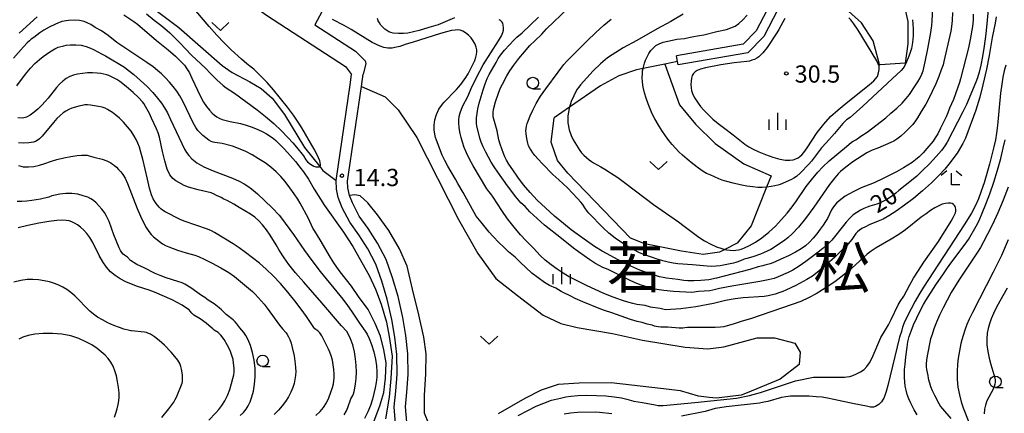
# Model space of a CAD drawing. Extents: x -28000 to -26000, y 103500 to 105000.
# Drawn here: x -27146 to -26932, y 103751 to 103837 of the extents above; entities that cross this region are included whole.
import ezdxf
from ezdxf.enums import TextEntityAlignment as Align

# ---------------------------------------------------------------- set-up
doc = ezdxf.new("R2010")
doc.units = 0
for name, color, linetype in [('2101000', 7, 'Continuous'), ('2101001', 8, 'Continuous'), ('2103000', 6, 'Continuous'), ('6110000', 1, 'Continuous'), ('6301000', 3, 'Continuous'), ('6313000', 3, 'Continuous'), ('6331000', 2, 'Continuous'), ('6333000', 2, 'Continuous'), ('6334000', 2, 'Continuous'), ('7101000', 4, 'Continuous'), ('7102000', 2, 'Continuous'), ('7312000', 4, 'Continuous'), ('8111000', 7, 'Continuous')]:
    doc.layers.add(name, color=color, linetype=linetype)
doc.styles.add('Dm_Anotation', font='txt.shx', dxfattribs={"bigfont": 'PSCDM.shx'})
doc.styles.add('ＭＳ ゴシック', font='txt')

# ---------------------------------------------------------------- blocks, each defined once
blk = doc.blocks.new('631300')
at = {"layer": '6313000'}
blk.add_lwpolyline([(0.75, 0.35), (0, -0.35), (-0.75, 0.35)], dxfattribs=at)
blk = doc.blocks.new('633100')
at = {"layer": '6331000'}
blk.add_lwpolyline([(0, -0.5), (0.67, -0.5)], dxfattribs=at)
blk.add_circle((0, 0), 0.5, dxfattribs=at)
blk = doc.blocks.new('633300')
at = {"layer": '6333000'}
for points in [[(-0.4, 0.6), (-0.9, 0.2)], [(0.72, -0.6), (0, -0.6), (0, 0.4)], [(0.4, 0.6), (0.9, 0.2)]]:
    blk.add_lwpolyline(points, dxfattribs=at)
blk = doc.blocks.new('633400')
at = {"layer": '6334000'}
for points in [[(-0.75, -0.75), (-0.75, 0.15)], [(0, -0.75), (0, 0.75)], [(0.75, -0.75), (0.75, 0.15)]]:
    blk.add_lwpolyline(points, dxfattribs=at)
blk = doc.blocks.new('731200')
at = {"layer": '7312000'}
blk.add_circle((0, 0), 0.15, dxfattribs=at)

msp = doc.modelspace()

# ---------------------------------------------------------------- linework, layer by layer
at = {"layer": '2101000', "flags": 128}
for points in [[(-26991.72, 103872.85), (-26991.53, 103872.2), (-26989.14, 103864.87), (-26986.97, 103859.76), (-26984.4, 103855.17), (-26981.77, 103850.34), (-26980.45, 103847.49), (-26980.41, 103846.91), (-26981.07, 103843.84), (-26985.9, 103834.49), (-26988.71, 103831.6), (-27003.28, 103829.06)], [(-26989.63, 103872.85), (-26987.26, 103865.57), (-26985.39, 103861.14), (-26985.22, 103860.73), (-26982.65, 103856.13), (-26980.73, 103852.61), (-26979.98, 103851.24), (-26978.49, 103848), (-26978.4, 103846.77), (-26979.17, 103843.16), (-26984.26, 103833.31), (-26987.73, 103829.75), (-27002.93, 103827.09)], [(-27115.54, 103868.54), (-27116.45, 103866.07), (-27114.85, 103864.01), (-27108.14, 103854.46), (-27104.68, 103849.5), (-27102.56, 103846.63), (-27100.36, 103844.35), (-27097.2, 103841.26), (-27092.64, 103837.91), (-27075.38, 103826.75)], [(-27078.59, 103842.35), (-27082.06, 103835.84), (-27073.21, 103830.11), (-27071.15, 103827.98), (-27070.95, 103827.3), (-27071.54, 103825.04)], [(-27075.38, 103826.75), (-27074.08, 103824.97)], [(-27077.01, 103798.18), (-27077.4, 103800.05), (-27077.45, 103801.91), (-27074.4, 103822.78), (-27074.08, 103824.97)], [(-27074.56, 103798.68), (-27074.9, 103800.34), (-27074.94, 103801.76), (-27071.92, 103822.42), (-27071.54, 103825.04)], [(-27062.07, 103749.28), (-27062.36, 103752.63), (-27062.03, 103755.82), (-27061.73, 103759.69), (-27061.79, 103764.18), (-27062.25, 103768.14), (-27062.9, 103772.1), (-27063.96, 103776.67), (-27065.15, 103780.74), (-27066.55, 103784.71), (-27068.43, 103788.28), (-27070.48, 103791.48), (-27072.4, 103794.16), (-27073.91, 103797.03), (-27074.56, 103798.68)], [(-27064.49, 103748.91), (-27064.81, 103752.65), (-27064.46, 103756.04), (-27064.17, 103759.77), (-27064.22, 103764.02), (-27064.67, 103767.8), (-27065.29, 103771.62), (-27066.32, 103776.05), (-27067.47, 103779.99), (-27068.79, 103783.73), (-27070.54, 103787.05), (-27072.5, 103790.11), (-27074.48, 103792.87), (-27076.13, 103796), (-27077.01, 103798.18)]]:
    msp.add_lwpolyline(points, dxfattribs=at)
at = {"layer": '2101001', "flags": 128}
msp.add_lwpolyline([(-27002.93, 103827.09), (-27003.06, 103827.85), (-27003.28, 103829.06)], dxfattribs=at)
at = {"layer": '2103000', "flags": 128}
msp.add_lwpolyline([(-27003.06, 103827.85), (-27005.85, 103827.28), (-27010.57, 103826.32), (-27011.99, 103826.03), (-27015.86, 103824.68), (-27019.84, 103822.54), (-27026.6, 103817.88), (-27029.95, 103815.57)], dxfattribs=at)
at = {"layer": '6110000', "flags": 128}
msp.add_lwpolyline([(-27123.55, 103878.74), (-27115.54, 103868.54), (-27116.45, 103866.07), (-27114.85, 103864.01), (-27108.14, 103854.46), (-27104.68, 103849.5), (-27102.56, 103846.63), (-27100.36, 103844.35), (-27097.2, 103841.26), (-27092.64, 103837.91), (-27075.38, 103826.75)], dxfattribs=at)
at = {"layer": '6301000', "flags": 128}
for points in [[(-26969.13, 103863.56), (-26959.92, 103851.54), (-26958.4, 103849.56), (-26955.47, 103844.6), (-26953.69, 103840.05), (-26952.86, 103836.51), (-26952.87, 103831.65), (-26953.45, 103827.5), (-26958.9, 103827.1), (-26959.01, 103827.09), (-26959.11, 103827.49), (-26960.38, 103832.33), (-26962.95, 103836.23), (-26974.87, 103847.03), (-26980.73, 103852.61)], [(-27130.24, 103859.97), (-27130.19, 103853.02), (-27129.66, 103850.21), (-27128.38, 103847.02), (-27126.07, 103845.11), (-27122.51, 103843.38), (-27111.7, 103835.26), (-27102.29, 103826.95), (-27100.07, 103825.44), (-27096.22, 103823.43), (-27093.78, 103821.92), (-27091.41, 103819.82), (-27088.71, 103816.32), (-27084.34, 103809.13), (-27081.02, 103804.94), (-27080.36, 103804.1), (-27077.45, 103801.91)], [(-27005.85, 103827.28), (-27002.63, 103818.37), (-26999.15, 103814.18), (-26994.83, 103809.94), (-26988.61, 103805.57), (-26982.64, 103802.95), (-26983.63, 103800.48), (-26987.01, 103792.03), (-26990.07, 103788.3), (-26992.73, 103786.92), (-26993.88, 103786.32), (-26997.45, 103785.83), (-27002.2, 103786.53), (-27010.18, 103788.16), (-27013.32, 103789.37), (-27026.98, 103803.52), (-27029.24, 103806.25), (-27030.56, 103810.27), (-27029.95, 103815.57)], [(-27071.92, 103822.42), (-27066.73, 103820.16), (-27063.93, 103817.32), (-27059.84, 103811.29), (-27050.79, 103793.43), (-27046.53, 103786.02), (-27042.66, 103780.6), (-27037.89, 103776.89), (-27032.33, 103772.62), (-27028.5, 103770.74), (-27024.9, 103769.92), (-27017.23, 103768.57), (-27010.7, 103767.13), (-27001.35, 103765.61), (-26996.43, 103765.26), (-26992.95, 103765.72), (-26985.66, 103767.68), (-26981.9, 103767.64), (-26977.49, 103766.48), (-26976.3, 103764.56), (-26976.51, 103761.83), (-26980.66, 103758.62), (-26987.84, 103755.71), (-26989.19, 103755.16), (-26994.55, 103754.48), (-26996.14, 103754.66), (-26998.46, 103754.93), (-27002.41, 103756.08), (-27006.79, 103756.59), (-27017.48, 103757.85), (-27024.45, 103757.76), (-27029.05, 103757.5), (-27032.8, 103756.26), (-27036.3, 103754.43), (-27042.12, 103751.08)], [(-27057.22, 103748.95), (-27058.19, 103751.22), (-27058.18, 103755.09), (-27057.92, 103759.84), (-27057.82, 103764.15), (-27058.31, 103767.8), (-27059.39, 103772.65), (-27060.81, 103778.26), (-27061.95, 103783.25), (-27063.65, 103787), (-27065.93, 103791.01), (-27068.4, 103794.42), (-27070.57, 103797.09), (-27072.23, 103798.61), (-27073.37, 103798.82), (-27074.56, 103798.68)]]:
    msp.add_lwpolyline(points, dxfattribs=at)
at = {"layer": '7101000', "flags": 128}
for points in [[(-26935.29, 103839.79), (-26935.55, 103836.85), (-26935.87, 103833.85), (-26936.23, 103831.19), (-26936.61, 103828.94), (-26936.98, 103827.06), (-26937.34, 103825.54), (-26937.69, 103824.31), (-26938.02, 103823.32), (-26940.09, 103818.45), (-26940.85, 103816.84), (-26944.28, 103810.29), (-26944.77, 103809.44), (-26945.51, 103808.47), (-26946.69, 103807.13), (-26948.15, 103805.58), (-26949.63, 103804.08), (-26950.93, 103802.86), (-26952.03, 103801.91), (-26954.82, 103799.77), (-26955.48, 103799.16), (-26955.94, 103798.8), (-26956.63, 103798.32), (-26957.46, 103797.81), (-26958.29, 103797.34), (-26959.02, 103796.98), (-26959.64, 103796.74), (-26961.16, 103796.31), (-26961.73, 103796.12), (-26962.43, 103795.83), (-26963.2, 103795.44), (-26963.99, 103794.96), (-26964.75, 103794.41), (-26965.51, 103793.72), (-26966.32, 103792.86), (-26967.2, 103791.79), (-26968.84, 103789.67), (-26969.45, 103788.94), (-26969.99, 103788.37), (-26971.38, 103787.14), (-26972.37, 103786.32), (-26973.61, 103785.37), (-26975.06, 103784.31), (-26976.57, 103783.28), (-26977.93, 103782.42), (-26978.97, 103781.85), (-26981.13, 103780.93), (-26982.01, 103780.61), (-26983.31, 103780.27), (-26985.13, 103779.91), (-26991.24, 103778.88), (-26993.89, 103778.37), (-26995.35, 103778.03), (-26996.01, 103777.92), (-26998.46, 103777.73), (-26999.96, 103777.54), (-27003.91, 103777.73), (-27006.03, 103777.94), (-27008.04, 103778.26), (-27008.99, 103778.48), (-27010.03, 103778.8), (-27011.21, 103779.22), (-27012.42, 103779.71), (-27013.5, 103780.2), (-27015.53, 103781.26), (-27016.89, 103781.86), (-27018.14, 103782.51), (-27019.36, 103783), (-27020.1, 103783.39), (-27021.04, 103783.94), (-27022.16, 103784.64), (-27023.41, 103785.48), (-27024.65, 103786.35), (-27025.75, 103787.17), (-27028.32, 103789.32), (-27032.02, 103792.19), (-27032.85, 103792.89), (-27035.22, 103795.12), (-27036.28, 103796.25), (-27037.17, 103797.09), (-27038.26, 103798.36), (-27040.11, 103800.79), (-27042.22, 103803.72), (-27043.02, 103804.91), (-27043.66, 103805.94), (-27044.82, 103808.08), (-27045.37, 103809.22), (-27045.82, 103810.26), (-27046.11, 103811.11), (-27046.77, 103813.8), (-27046.84, 103814.3), (-27046.86, 103814.89), (-27046.82, 103815.6), (-27046.72, 103816.48), (-27046.53, 103817.55), (-27046.24, 103818.79), (-27045.86, 103820.2), (-27045.42, 103821.65), (-27044.95, 103822.99), (-27044.51, 103824.11), (-27044.07, 103825.03), (-27042.57, 103827.64), (-27042.1, 103828.52), (-27041.59, 103829.23), (-27040.73, 103830.29), (-27039.7, 103831.48), (-27038.75, 103832.5), (-27038.06, 103833.16), (-27036.93, 103834.11), (-27033.38, 103837.46)], [(-26979.67, 103837.21), (-26980.97, 103834.77), (-26981.4, 103834.05), (-26983.52, 103830.87), (-26984.44, 103829.72), (-26984.89, 103829.25), (-26985.33, 103828.85), (-26985.8, 103828.53), (-26986.3, 103828.28), (-26986.83, 103828.09), (-26987.38, 103827.94), (-26987.94, 103827.84), (-26990.73, 103827.53), (-26993.59, 103827.09), (-26996.92, 103826.44), (-26998.03, 103826.16), (-26998.74, 103825.9), (-26999.22, 103825.61), (-26999.57, 103825.25), (-26999.84, 103824.8), (-27000.02, 103824.23), (-27000.11, 103823.54), (-27000.13, 103822.8), (-27000.08, 103822.11), (-26999.99, 103821.54), (-26999.86, 103821.07), (-26999.7, 103820.65), (-26999.29, 103819.82), (-26998.57, 103818.76), (-26998.02, 103818.06), (-26997.3, 103817.24), (-26996.39, 103816.3), (-26995.34, 103815.3), (-26994.2, 103814.33)], [(-26994.2, 103814.33), (-26993.05, 103813.43), (-26990.9, 103811.86), (-26988.36, 103809.83), (-26987.53, 103809.26), (-26986.56, 103808.72), (-26985.35, 103808.16), (-26983.86, 103807.56), (-26982.25, 103807.01), (-26980.75, 103806.59), (-26979.53, 103806.38), (-26978.58, 103806.35), (-26977.84, 103806.45), (-26977.25, 103806.62), (-26976.78, 103806.85), (-26976.37, 103807.13), (-26975.98, 103807.48), (-26975.49, 103808.05), (-26974.8, 103809.04), (-26972.6, 103812.35), (-26971.2, 103814.2), (-26969.68, 103815.85), (-26968.06, 103817.34), (-26966.32, 103818.77), (-26961.29, 103822.73), (-26960.26, 103823.63), (-26959.46, 103824.55), (-26959.22, 103825.33), (-26959.1, 103826.08), (-26959.14, 103826.79), (-26959.58, 103828.01), (-26963.67, 103834.67), (-26964.66, 103836.07), (-26965.3, 103836.89), (-26965.72, 103837.35)], [(-27147.03, 103822.57), (-27145.13, 103825.06), (-27144.08, 103826.36), (-27143.07, 103827.43), (-27142.12, 103828.26), (-27141.26, 103828.93), (-27139.82, 103829.94), (-27138.75, 103830.58), (-27138.01, 103830.92), (-27136.81, 103831.27), (-27136.26, 103831.36), (-27135.34, 103831.45), (-27134.18, 103831.48), (-27132.98, 103831.39), (-27131.89, 103831.12), (-27130.98, 103830.77), (-27130.29, 103830.43), (-27129.53, 103829.98), (-27128.4, 103829.45), (-27127.7, 103829.08), (-27123.57, 103826.58), (-27122.74, 103825.98), (-27121.52, 103824.99), (-27120.07, 103823.73), (-27118.63, 103822.38), (-27117.39, 103821.08), (-27116.36, 103819.88), (-27115.53, 103818.78), (-27114.86, 103817.75), (-27114.23, 103816.64), (-27113.53, 103815.23), (-27110.5, 103808.74), (-27110.07, 103808), (-27109.57, 103807.37), (-27108.87, 103806.64), (-27107.82, 103805.8), (-27106.3, 103804.91), (-27104.27, 103804.02), (-27100.05, 103802.42), (-27098.57, 103801.78), (-27097.52, 103801.21), (-27096.67, 103800.66), (-27095.88, 103800.07), (-27094.55, 103798.98), (-27091.38, 103795.95), (-27089.85, 103794.35), (-27089.33, 103793.72), (-27086.75, 103790.18), (-27084.35, 103786.69), (-27082.75, 103784.48), (-27080.9, 103782.12), (-27076.01, 103776.09), (-27074.98, 103774.72), (-27074.08, 103773.44), (-27072.34, 103770.86), (-27071.11, 103769.08), (-27070.68, 103768.43), (-27070.26, 103767.54), (-27069.75, 103766.22), (-27069.24, 103764.61), (-27068.84, 103762.98), (-27068.62, 103761.54), (-27068.56, 103760.26), (-27068.61, 103759.07), (-27068.74, 103757.91), (-27068.93, 103756.75), (-27069.2, 103755.54), (-27069.54, 103754.27), (-27069.98, 103752.93), (-27070.55, 103751.53), (-27071.27, 103750.06)], [(-26950.82, 103750.87), (-26951.46, 103752), (-26952.2, 103753.42), (-26952.62, 103754.36), (-26952.99, 103755.33), (-26953.25, 103756.25), (-26953.42, 103757.16), (-26953.51, 103758.08), (-26953.56, 103759.05), (-26953.55, 103760.73), (-26953.41, 103761.89), (-26953.3, 103763.49), (-26953.04, 103765.62), (-26952.83, 103766.81), (-26952.54, 103767.95), (-26952.15, 103769.12), (-26951.61, 103770.46), (-26950.9, 103772.01), (-26950.14, 103773.57), (-26949.46, 103774.89), (-26948.95, 103775.79), (-26946.79, 103779.2), (-26945.07, 103781.6), (-26944.37, 103782.7), (-26943.73, 103783.6), (-26940.34, 103788.06), (-26939.65, 103789.07), (-26937.98, 103791.96), (-26937.35, 103793.18), (-26936.63, 103794.79), (-26935.83, 103796.75), (-26934.99, 103799.04), (-26934.12, 103801.58), (-26933.3, 103804.2), (-26932.59, 103806.71), (-26932.05, 103808.93), (-26931.67, 103810.78)], [(-27105.18, 103749.71), (-27103.64, 103751.3), (-27103, 103752.04), (-27102.34, 103752.92), (-27101.7, 103753.95), (-27101.12, 103755.12), (-27100.62, 103756.42), (-27100.22, 103757.71), (-27099.93, 103758.82), (-27099.76, 103759.62), (-27099.69, 103760.18), (-27099.68, 103761.05), (-27099.8, 103762.14), (-27099.92, 103762.9), (-27100.15, 103763.83), (-27100.55, 103764.91), (-27101.16, 103766.12), (-27101.88, 103767.29), (-27102.58, 103768.23), (-27103.16, 103768.79), (-27104.01, 103769.32), (-27104.35, 103769.59), (-27105.17, 103770.36), (-27105.77, 103770.84), (-27107.08, 103771.77), (-27108.42, 103772.58), (-27108.7, 103772.79), (-27108.92, 103773), (-27109.23, 103773.44), (-27109.5, 103773.73), (-27110.06, 103774.15), (-27111, 103774.74), (-27113.2, 103775.95), (-27117.04, 103777.63), (-27118.16, 103778.05), (-27120.72, 103778.85), (-27122.04, 103779.31), (-27123.31, 103779.87), (-27124.5, 103780.51), (-27125.59, 103781.24), (-27126.58, 103782.06), (-27127.48, 103783.01), (-27128.3, 103784.17), (-27129.07, 103785.56), (-27130.45, 103788.39), (-27131.1, 103789.51), (-27131.75, 103790.4), (-27132.42, 103791.12), (-27133.13, 103791.73), (-27133.84, 103792.23), (-27134.49, 103792.63), (-27135.05, 103792.92), (-27135.6, 103793.11), (-27136.25, 103793.23), (-27137.12, 103793.29), (-27138.34, 103793.23), (-27140.05, 103793.01), (-27142.27, 103792.6), (-27144.65, 103792.1), (-27146.71, 103791.61)]]:
    msp.add_lwpolyline(points, dxfattribs=at)
at = {"layer": '7102000', "flags": 128}
for points in [[(-26938.6, 103838.16), (-26938.61, 103836.86), (-26938.79, 103835.44), (-26939.28, 103832.61), (-26939.67, 103830.79), (-26941.39, 103824.04), (-26941.61, 103823.27), (-26942.47, 103820.79), (-26942.93, 103819.57), (-26943.78, 103817.66), (-26944.16, 103816.64), (-26944.51, 103815.8), (-26945.72, 103813.31), (-26946.35, 103812.11), (-26946.88, 103811.21), (-26947.37, 103810.48), (-26948.69, 103808.88), (-26949.54, 103807.94), (-26950.4, 103807.08), (-26951.2, 103806.39), (-26951.93, 103805.86), (-26953.77, 103804.68), (-26955.32, 103803.81), (-26958.27, 103802.32), (-26960.22, 103801.44), (-26963, 103800.3), (-26964.47, 103799.62), (-26965.83, 103798.88), (-26966.52, 103798.47), (-26967.18, 103798.01), (-26967.81, 103797.5), (-26968.38, 103796.97), (-26968.86, 103796.46), (-26969.23, 103795.99), (-26969.51, 103795.55), (-26970.39, 103793.66), (-26970.79, 103792.98), (-26971.31, 103792.19), (-26971.95, 103791.29), (-26972.68, 103790.33), (-26973.48, 103789.37), (-26974.32, 103788.48), (-26975.17, 103787.72), (-26976.14, 103787.03), (-26977.37, 103786.31), (-26978.9, 103785.52), (-26980.51, 103784.75), (-26981.9, 103784.14), (-26982.84, 103783.79), (-26984, 103783.47), (-26984.47, 103783.3), (-26985.49, 103783.09), (-26987.31, 103782.55), (-26992.89, 103781.07), (-26994.55, 103780.65), (-26996.25, 103780.32), (-26997.95, 103780.13), (-26999.5, 103780.06), (-27000.77, 103780.08), (-27001.66, 103780.15), (-27002.97, 103780.38), (-27005.46, 103780.66), (-27006.21, 103780.78), (-27006.97, 103780.96), (-27009.01, 103781.59), (-27011.28, 103782.4), (-27014.54, 103783.83), (-27017.56, 103785.51), (-27019.48, 103786.53), (-27021.12, 103787.52), (-27023.39, 103789.14), (-27024.95, 103790.2), (-27026.22, 103791.15), (-27027.93, 103792.52), (-27029.89, 103794.18), (-27031.85, 103795.95), (-27033.62, 103797.66), (-27035.19, 103799.33), (-27036.59, 103801), (-27037.86, 103802.66), (-27038.95, 103804.21), (-27039.79, 103805.48), (-27040.34, 103806.37), (-27040.7, 103807.08), (-27041, 103807.82), (-27041.69, 103809.83), (-27041.97, 103810.79), (-27042.38, 103812.71), (-27043.09, 103815.29), (-27043.19, 103815.81), (-27043.25, 103816.31), (-27043.24, 103816.8), (-27043.15, 103817.36), (-27042.69, 103819.05), (-27041.97, 103821.19), (-27041.6, 103822.1), (-27041.21, 103822.93), (-27040.25, 103824.71), (-27039.58, 103825.8), (-27038.71, 103827.07), (-27037.61, 103828.5), (-27036.39, 103829.96), (-27035.2, 103831.29), (-27034.16, 103832.34), (-27032.64, 103833.77), (-27031.6, 103834.92), (-27026.86, 103839.42)], [(-27001.83, 103838.15), (-27004.48, 103836.58), (-27007.48, 103834.96), (-27011.95, 103832.38), (-27014.86, 103830.79), (-27017.32, 103829.32), (-27018.32, 103828.6), (-27019.86, 103827.3), (-27021.42, 103825.8), (-27024.18, 103822.75), (-27024.58, 103822.27), (-27024.92, 103821.79), (-27025.26, 103821.19), (-27025.67, 103820.33), (-27026.19, 103819.11), (-27026.6, 103817.88), (-27026.68, 103817.63), (-27026.98, 103816.03), (-27026.96, 103814.45), (-27026.68, 103812.98), (-27026.25, 103811.73), (-27025.79, 103810.76), (-27024.32, 103808.44), (-27023.95, 103807.95), (-27023.44, 103807.41), (-27022.31, 103806.41), (-27021.82, 103806.04), (-27021.37, 103805.75), (-27019.78, 103804.92), (-27018.87, 103804.39), (-27017.62, 103803.6), (-27016.07, 103802.55), (-27014.3, 103801.27), (-27008.25, 103796.69), (-27002.8, 103792.9), (-27001.6, 103792), (-26999.6, 103790.44), (-26998.43, 103789.6), (-26997.14, 103788.77), (-26995.81, 103788.04), (-26994.55, 103787.48), (-26993.4, 103787.08), (-26992.73, 103786.92), (-26992.39, 103786.84), (-26991.56, 103786.71), (-26990.88, 103786.68), (-26990.31, 103786.71), (-26989.79, 103786.79), (-26989.21, 103786.96), (-26988.44, 103787.27), (-26987.37, 103787.78), (-26986.08, 103788.5), (-26984.64, 103789.46), (-26983.17, 103790.64), (-26981.72, 103791.98), (-26980.37, 103793.4), (-26979.16, 103794.8), (-26978.09, 103796.17), (-26977.14, 103797.5), (-26975.02, 103800.63), (-26973.86, 103802.04), (-26972.49, 103803.76), (-26971.39, 103804.93), (-26969.98, 103806.2), (-26966.2, 103809.34), (-26965.14, 103810.26), (-26964.8, 103810.48), (-26964.2, 103810.8), (-26963.09, 103811.58), (-26961.72, 103812.44), (-26957.68, 103815.58), (-26956.53, 103816.56), (-26955.29, 103817.68), (-26954.13, 103818.79), (-26953.22, 103819.78), (-26952.5, 103820.68), (-26951.25, 103822.51), (-26950.67, 103823.44), (-26950.18, 103824.3), (-26949.82, 103825.07), (-26949.55, 103825.82), (-26949.06, 103827.73), (-26948.47, 103830.58), (-26947.86, 103834.15), (-26947.64, 103835.66), (-26947.54, 103836.68), (-26947.41, 103839.48)], [(-27146.55, 103833.99), (-27142.57, 103837.53)], [(-27123.71, 103838.01), (-27121.5, 103836.58), (-27120.71, 103835.94), (-27116.57, 103832.4), (-27114.06, 103830.41), (-27112.46, 103829.01), (-27111.06, 103827.65), (-27110.5, 103827), (-27109.97, 103826.25), (-27109.43, 103825.33), (-27108.87, 103824.23), (-27107.03, 103820.24), (-27106.37, 103819.01), (-27105.7, 103818), (-27105.04, 103817.21), (-27104.45, 103816.61), (-27103.94, 103816.14), (-27103.46, 103815.78), (-27102.92, 103815.48), (-27102.25, 103815.21), (-27101.44, 103814.96), (-27100.51, 103814.75), (-27098.29, 103814.32), (-27097.04, 103814), (-27095.74, 103813.55), (-27094.49, 103813.03), (-27093.42, 103812.52), (-27092.61, 103812.1), (-27092.01, 103811.74), (-27091.09, 103811.08), (-27090.55, 103810.6), (-27088.71, 103808.73), (-27087.48, 103807.39), (-27086.29, 103806.05), (-27085.32, 103804.85), (-27084.55, 103803.82), (-27083.47, 103802.21), (-27082.25, 103800.05), (-27080.01, 103796.45), (-27075.86, 103790.65), (-27073.81, 103787.52), (-27070.24, 103781.25), (-27068.84, 103778.27), (-27067.65, 103775.02), (-27066.46, 103771.04), (-27065.89, 103767.96), (-27065.26, 103763.69), (-27065.49, 103758.81), (-27065.86, 103754.74), (-27066.66, 103750.04)], [(-27118.8, 103838.25), (-27117.1, 103836.83), (-27115.68, 103835.76), (-27114.75, 103834.99), (-27113.69, 103834.05), (-27112.58, 103832.99), (-27111.54, 103831.93), (-27108.95, 103829.22), (-27105.89, 103826.36), (-27104.82, 103825.19), (-27103.46, 103823.87), (-27102.05, 103822.64), (-27101.38, 103822.13), (-27099.62, 103820.95), (-27094.62, 103817.3), (-27092.83, 103815.88), (-27091.03, 103814.3), (-27089.36, 103812.7), (-27087.94, 103811.26), (-27086.87, 103810.09), (-27086.1, 103809.18), (-27084.57, 103807.28), (-27084.03, 103806.44), (-27083.65, 103805.99), (-27083.04, 103805.48), (-27082.67, 103805.25), (-27082.27, 103805.06), (-27081.88, 103804.93), (-27081.54, 103804.86), (-27081.26, 103804.86), (-27081.04, 103804.92), (-27080.9, 103805.04), (-27080.83, 103805.2), (-27080.83, 103805.44), (-27080.89, 103805.78), (-27081.02, 103806.23), (-27081.27, 103806.85), (-27081.67, 103807.68), (-27082.24, 103808.73), (-27084.89, 103813.37), (-27085.7, 103814.61), (-27086.76, 103816.15), (-27088.06, 103817.91), (-27089.54, 103819.79), (-27091.08, 103821.63), (-27092.5, 103823.26), (-27093.68, 103824.53), (-27094.62, 103825.47), (-27095.36, 103826.14), (-27095.93, 103826.61), (-27096.87, 103827.31), (-27098.07, 103828.34), (-27100.29, 103830.39), (-27101.81, 103831.88), (-27103.45, 103833.6), (-27105.11, 103835.47), (-27108.03, 103838.88)], [(-27037.81, 103750.75), (-27033.88, 103752.79), (-27030.48, 103754.07), (-27028.53, 103754.52), (-27027.37, 103754.82), (-27026.33, 103754.97), (-27024.77, 103755.08), (-27022.83, 103755.15), (-27020.72, 103755.13), (-27018.68, 103755.02), (-27016.82, 103754.83), (-27015.26, 103754.59), (-27014.09, 103754.32), (-27012.57, 103753.89), (-27010.7, 103753.6), (-27007.93, 103753.04), (-27007.25, 103752.94), (-27006.76, 103752.91), (-27006.16, 103752.95), (-26999.29, 103753.55), (-26990.2, 103754.48), (-26987.33, 103755.06), (-26984.98, 103755.76), (-26977.33, 103758.32), (-26973.38, 103759.09), (-26966.66, 103759.12), (-26966.12, 103759.14), (-26965.52, 103759.24), (-26964.82, 103759.45), (-26964.01, 103759.78), (-26963.18, 103760.24), (-26962.4, 103760.78), (-26961.77, 103761.41), (-26961.21, 103762.21), (-26960.66, 103763.28), (-26958.72, 103767.75), (-26957.72, 103769.38), (-26957.1, 103770.47), (-26956.47, 103771.66), (-26954.95, 103774.82), (-26954.52, 103775.56), (-26953.76, 103776.76), (-26952.42, 103779.21), (-26951.59, 103780.62), (-26950.54, 103782.3), (-26949.37, 103784.1), (-26946.19, 103788.66), (-26943.39, 103793.09), (-26942.95, 103793.85), (-26942.66, 103794.44), (-26942.49, 103794.89), (-26942.4, 103795.26), (-26942.38, 103795.57), (-26942.45, 103796.06), (-26942.54, 103796.29), (-26942.68, 103796.5), (-26942.9, 103796.7), (-26943.19, 103796.88), (-26943.58, 103796.99), (-26944.08, 103797.01), (-26944.67, 103796.93), (-26945.35, 103796.73), (-26946.11, 103796.4), (-26946.96, 103795.94), (-26947.89, 103795.37), (-26948.89, 103794.68), (-26949.96, 103793.9), (-26953.38, 103791.18), (-26954.82, 103790.17), (-26956.52, 103789.11), (-26959.79, 103787.22), (-26960.88, 103786.53), (-26961.72, 103785.89), (-26965.07, 103782.8), (-26966.78, 103781.37), (-26968.78, 103779.88), (-26970.88, 103778.46), (-26972.85, 103777.25), (-26974.54, 103776.33), (-26976.17, 103775.59), (-26978.07, 103774.88), (-26987.17, 103771.77), (-26988.97, 103771.3), (-26990.7, 103770.69), (-26992.99, 103770.08), (-26993.68, 103769.95), (-26994.82, 103769.9), (-27000.86, 103769.92), (-27001.44, 103769.85), (-27001.91, 103769.75), (-27002.69, 103769.73), (-27005.13, 103769.97), (-27006.71, 103769.98), (-27007.24, 103770.02), (-27007.72, 103770.09), (-27008.05, 103770.19), (-27008.55, 103770.41), (-27009.66, 103770.64), (-27010.77, 103771.01), (-27011.86, 103771.22), (-27013.28, 103771.63), (-27017.4, 103773.11), (-27018.95, 103773.59), (-27020.1, 103774.01), (-27023.7, 103775.49), (-27025.38, 103776.23), (-27026.48, 103776.77), (-27027.79, 103777.49), (-27028.39, 103777.77), (-27029.57, 103778.44), (-27030.93, 103779.05), (-27032.07, 103779.74), (-27033.45, 103780.7), (-27034.78, 103781.73), (-27037.31, 103784.1), (-27038.43, 103785.23), (-27039.89, 103786.41), (-27040.95, 103787.47), (-27041.91, 103788.35), (-27043.29, 103789.76), (-27044.13, 103790.69), (-27045.87, 103792.81), (-27046.9, 103794.17), (-27049.73, 103799.28), (-27050.9, 103801.26), (-27051.4, 103802.23), (-27053.11, 103805.03), (-27053.78, 103806.25), (-27054.33, 103807.44), (-27055.6, 103810.68), (-27055.79, 103811.27), (-27055.96, 103812.02), (-27056.06, 103812.93), (-27056.06, 103813.97), (-27055.92, 103815.12), (-27055.59, 103816.32), (-27055.05, 103817.48), (-27054.3, 103818.54), (-27053.9, 103818.98), (-27053.48, 103819.44), (-27051.81, 103821.16), (-27051.61, 103821.36), (-27051.22, 103821.74), (-27050.7, 103822.33), (-27050.07, 103823.12), (-27049.39, 103824.07), (-27049.33, 103824.16), (-27048.69, 103825.18), (-27048.13, 103826.18), (-27047.63, 103827.17), (-27047.25, 103828.03), (-27047, 103828.76), (-27046.84, 103829.38), (-27046.76, 103829.91), (-27046.78, 103830.41), (-27046.91, 103830.96), (-27047.17, 103831.61), (-27047.55, 103832.31), (-27048.04, 103832.99), (-27048.63, 103833.6), (-27049.26, 103834.1), (-27049.86, 103834.46), (-27050.39, 103834.66), (-27050.92, 103834.73), (-27051.53, 103834.69), (-27052.32, 103834.55), (-27053.36, 103834.31), (-27054.71, 103833.93), (-27060.85, 103832), (-27062.17, 103831.62), (-27063.56, 103831.12), (-27064.68, 103830.85), (-27065.24, 103830.77), (-27065.74, 103830.74), (-27066.19, 103830.77), (-27067.04, 103830.91), (-27067.87, 103831.16), (-27069.6, 103831.95), (-27072.65, 103833.87), (-27074.16, 103834.79), (-27075.7, 103835.65), (-27078.26, 103837)], [(-27051.62, 103837.37), (-27055.19, 103835.82), (-27057.23, 103835.25), (-27059.33, 103834.55), (-27060.58, 103834.33), (-27061.85, 103834.02), (-27062.74, 103833.9), (-27063.82, 103833.9), (-27065.01, 103834.02), (-27065.52, 103834.13), (-27065.98, 103834.29), (-27066.42, 103834.55), (-27066.86, 103834.89), (-27067.29, 103835.31), (-27067.67, 103835.76), (-27067.99, 103836.22), (-27068.25, 103836.71), (-27068.45, 103837.23)], [(-26933.6, 103837.58), (-26933.83, 103836.19), (-26934.46, 103833.06), (-26935.13, 103829.17), (-26935.69, 103826.13), (-26936.48, 103822.74), (-26937.18, 103820.03), (-26938.03, 103817.26), (-26940.31, 103811.17), (-26940.88, 103809.94), (-26942.08, 103807.84), (-26943.9, 103805.51), (-26944.82, 103804.38), (-26946.08, 103803), (-26947.73, 103801.4), (-26949.64, 103799.69), (-26951.64, 103798.01), (-26953.6, 103796.51), (-26955.4, 103795.23), (-26956.97, 103794.23), (-26958.27, 103793.53), (-26959.36, 103793.04), (-26961.26, 103792.26), (-26962.11, 103791.85), (-26962.85, 103791.45), (-26963.42, 103791.08), (-26963.85, 103790.71), (-26964.19, 103790.34), (-26965.05, 103789.09), (-26965.48, 103788.54), (-26966.15, 103787.79), (-26967.22, 103786.71), (-26968.77, 103785.24), (-26970.55, 103783.63), (-26972.26, 103782.18), (-26973.67, 103781.11), (-26974.86, 103780.35), (-26977.26, 103779.06), (-26979.44, 103778.01), (-26980.08, 103777.76), (-26980.77, 103777.55), (-26981.77, 103777.13), (-26983.3, 103776.8), (-26984.19, 103776.69), (-26988.77, 103776.34), (-26990.5, 103776.15), (-26992.61, 103775.77), (-26995.2, 103775.11), (-26999.08, 103774.44), (-27002.36, 103774), (-27005.68, 103773.74), (-27006.8, 103774.02), (-27008.97, 103774.36), (-27010.1, 103774.66), (-27011.92, 103774.93), (-27012.82, 103775.13), (-27013.86, 103775.4), (-27015.02, 103775.76), (-27016.29, 103776.19), (-27017.69, 103776.72), (-27019.26, 103777.37), (-27022.73, 103778.96), (-27025.64, 103780.4), (-27026.79, 103781.03), (-27027.95, 103781.73), (-27029.25, 103782.59), (-27030.61, 103783.56), (-27031.88, 103784.59), (-27032.96, 103785.6), (-27034.46, 103787.21), (-27036.14, 103788.87), (-27037.27, 103790.11), (-27038.65, 103791.74), (-27040.08, 103793.56), (-27041.36, 103795.39), (-27043.21, 103798.26), (-27043.71, 103798.98), (-27044.17, 103799.51), (-27044.6, 103800.12), (-27047.57, 103805.14), (-27048.35, 103806.59), (-27049, 103807.91), (-27049.52, 103809.13), (-27049.92, 103810.27), (-27050.22, 103811.3), (-27050.43, 103812.17), (-27050.66, 103813.41), (-27050.72, 103814.52), (-27050.7, 103815.16), (-27050.6, 103815.87), (-27050.41, 103816.63), (-27050.15, 103817.42), (-27049.84, 103818.18), (-27048.76, 103820.22), (-27047.81, 103822.43), (-27046.15, 103825.76), (-27045.38, 103827.08), (-27042.03, 103832.3), (-27041.39, 103833.41), (-27041.09, 103834.12), (-27040.99, 103834.66), (-27040.96, 103835.2), (-27041.01, 103835.72), (-27041.13, 103836.16), (-27041.33, 103836.49), (-27041.6, 103836.73), (-27041.95, 103836.94)], [(-26943.15, 103838.51), (-26943.23, 103836.75), (-26943.33, 103835.47), (-26943.48, 103834.45), (-26944.98, 103827.8), (-26945.19, 103827.09), (-26945.56, 103826), (-26946.09, 103824.58), (-26946.76, 103822.96), (-26947.52, 103821.29), (-26948.29, 103819.74), (-26948.94, 103818.51), (-26949.41, 103817.73), (-26949.96, 103816.94), (-26950.74, 103815.56), (-26951.2, 103814.9), (-26951.79, 103814.13), (-26952.55, 103813.29), (-26953.44, 103812.41), (-26954.39, 103811.58), (-26955.25, 103810.91), (-26955.94, 103810.47), (-26956.55, 103810.18), (-26959.41, 103808.96), (-26960.66, 103808.49), (-26961.21, 103808.25), (-26961.77, 103807.94), (-26964.81, 103805.96), (-26966.36, 103804.85), (-26967.52, 103803.89), (-26968.07, 103803.36), (-26968.8, 103802.51), (-26969.9, 103801.03), (-26973.36, 103796.13), (-26975.17, 103793.64), (-26976.71, 103791.74), (-26977.97, 103790.39), (-26979.04, 103789.42), (-26979.99, 103788.7), (-26982.72, 103786.88), (-26983.52, 103786.55), (-26984.31, 103786.14), (-26984.95, 103785.86), (-26986.66, 103785.26), (-26987.96, 103784.91), (-26988.51, 103784.79), (-26989.34, 103784.4), (-26990.33, 103784.03), (-26990.86, 103783.89), (-26993.79, 103783.31), (-26994.62, 103783.23), (-26995.58, 103783.2), (-26996.61, 103783.23), (-26999.75, 103783.57), (-27002.97, 103783.79), (-27004.03, 103783.94), (-27005.1, 103784.15), (-27006.24, 103784.43), (-27007.46, 103784.78), (-27008.75, 103785.2), (-27010.05, 103785.67), (-27011.32, 103786.19), (-27012.6, 103786.8), (-27013.91, 103787.52), (-27015.28, 103788.38), (-27016.66, 103789.37), (-27018, 103790.45), (-27019.24, 103791.58), (-27022.41, 103794.81), (-27022.77, 103795.22), (-27023.26, 103795.95), (-27023.72, 103796.7), (-27024.12, 103797.23), (-27024.81, 103798.01), (-27027.06, 103800.32), (-27028.89, 103802.09), (-27030.19, 103803.24), (-27032.5, 103805.57), (-27033.42, 103806.54), (-27034.11, 103807.33), (-27034.61, 103807.97), (-27034.97, 103808.49), (-27035.26, 103808.97), (-27035.49, 103809.47), (-27035.68, 103810.04), (-27035.84, 103810.73), (-27035.97, 103811.47), (-27036.05, 103812.16), (-27036.07, 103812.74), (-27036.03, 103813.24), (-27035.94, 103813.75), (-27035.78, 103814.33), (-27035.53, 103815.05), (-27035.14, 103816), (-27034.58, 103817.22), (-27033.83, 103818.67), (-27032.89, 103820.25), (-27031.78, 103821.87), (-27029.06, 103825.52), (-27028.29, 103826.63), (-27027.85, 103827.17), (-27027.18, 103827.91), (-27024.58, 103830.54), (-27022.74, 103832.33), (-27020.84, 103834.12), (-27019.08, 103835.71), (-27017.53, 103837.04)], [(-26951.83, 103836.94), (-26951.75, 103836.06), (-26951.71, 103834.84), (-26951.73, 103833.4), (-26951.86, 103831.95), (-26952.09, 103830.68), (-26952.4, 103829.57), (-26952.76, 103828.6), (-26953.13, 103827.73), (-26953.51, 103826.98), (-26953.9, 103826.36), (-26954.29, 103825.89), (-26956.3, 103824.09), (-26962.66, 103818.11), (-26965.46, 103815.62), (-26966.21, 103815.12), (-26967.03, 103814.35), (-26968.84, 103812.18), (-26970.67, 103810.14), (-26971.65, 103809), (-26973.85, 103806.15), (-26974.45, 103805.46), (-26976.23, 103803.57), (-26977.15, 103802.81), (-26977.68, 103802.43), (-26978.21, 103802.13), (-26980.65, 103801.08), (-26981.16, 103800.91), (-26981.81, 103800.75), (-26982.63, 103800.6), (-26983.58, 103800.48), (-26984.57, 103800.41), (-26985.58, 103800.42), (-26986.67, 103800.51), (-26987.93, 103800.7), (-26989.4, 103800.99), (-26990.92, 103801.35), (-26992.28, 103801.7), (-26993.31, 103802.01), (-26994.07, 103802.28), (-26995.94, 103803.15), (-26996.72, 103803.44), (-26997.43, 103803.85), (-26998.48, 103804.6), (-26999.72, 103805.55), (-27000.93, 103806.53), (-27001.94, 103807.4), (-27002.77, 103808.19), (-27003.51, 103808.95), (-27004.22, 103809.74), (-27004.93, 103810.63), (-27005.68, 103811.66), (-27006.48, 103812.84), (-27007.28, 103814.1), (-27007.99, 103815.34), (-27008.57, 103816.47), (-27009.04, 103817.55), (-27009.47, 103818.65), (-27009.88, 103819.82), (-27010.25, 103821.03), (-27010.52, 103822.22), (-27010.67, 103823.34), (-27010.72, 103824.33), (-27010.7, 103825.16), (-27010.65, 103825.79), (-27010.57, 103826.31), (-27010.26, 103827.45), (-27010.01, 103828.14), (-27009.7, 103828.87), (-27009.31, 103829.58), (-27008.85, 103830.24), (-27008.32, 103830.82), (-27007.74, 103831.3), (-27007.04, 103831.68), (-27006.2, 103832.01), (-27005.19, 103832.28), (-27004.14, 103832.51), (-27003.2, 103832.68), (-27001.53, 103832.87), (-26999.96, 103833.2), (-26998.23, 103833.46), (-26997.28, 103833.63), (-26994.49, 103834.34), (-26992.39, 103834.82), (-26991.4, 103835.13), (-26990.52, 103835.54), (-26989.7, 103836.11), (-26988.85, 103836.9), (-26987.9, 103837.91)], [(-27069.39, 103749.02), (-27067.89, 103752.86), (-27067.07, 103755.76), (-27066.67, 103758.87), (-27066.57, 103762.2), (-27067.02, 103765.01), (-27067.76, 103768.02), (-27068.94, 103770.78), (-27070.44, 103773.84), (-27072.56, 103776.68), (-27074.11, 103778.91), (-27076.56, 103782.05), (-27077.28, 103783.02), (-27077.97, 103784.02), (-27078.68, 103785.15), (-27080.96, 103789), (-27082.12, 103790.85), (-27082.54, 103791.57), (-27083.48, 103793.62), (-27085.3, 103796.98), (-27085.81, 103797.82), (-27086.57, 103798.99), (-27087.53, 103800.34), (-27088.54, 103801.67), (-27089.53, 103802.82), (-27090.54, 103803.83), (-27091.66, 103804.79), (-27092.94, 103805.74), (-27094.33, 103806.67), (-27095.76, 103807.5), (-27097.14, 103808.21), (-27098.38, 103808.76), (-27100.04, 103809.41), (-27102.26, 103809.96), (-27103.85, 103810.19), (-27104.26, 103810.28), (-27104.7, 103810.44), (-27105.21, 103810.73), (-27105.82, 103811.18), (-27106.46, 103811.72), (-27107.06, 103812.28), (-27107.56, 103812.81), (-27108.03, 103813.48), (-27108.57, 103814.45), (-27110.79, 103819.05), (-27111.5, 103820.33), (-27112.19, 103821.4), (-27112.93, 103822.36), (-27113.75, 103823.32), (-27114.63, 103824.26), (-27115.5, 103825.13), (-27116.35, 103825.9), (-27117.34, 103826.7), (-27118.7, 103827.65), (-27124.15, 103831.21), (-27125.22, 103831.95), (-27127.16, 103833.46), (-27128.61, 103834.5), (-27129.95, 103835.27), (-27130.93, 103835.88), (-27131.59, 103836.21), (-27132.39, 103836.51), (-27133.36, 103836.74), (-27134.51, 103836.85), (-27135.8, 103836.79), (-27137.19, 103836.51), (-27138.62, 103835.99), (-27139.99, 103835.33), (-27141.14, 103834.66), (-27141.99, 103834.08), (-27143.31, 103833.05), (-27143.87, 103832.67), (-27144.24, 103832.37), (-27144.77, 103831.88), (-27145.55, 103831.06), (-27147.79, 103828.55)], [(-26931.51, 103827.05), (-26931.85, 103825.8), (-26932.14, 103824.45), (-26932.39, 103822.87), (-26932.64, 103820.95), (-26933.34, 103813.93), (-26933.54, 103812.2), (-26933.78, 103810.76), (-26934.09, 103809.27), (-26934.52, 103807.48), (-26935.05, 103805.48), (-26935.63, 103803.41), (-26936.24, 103801.42), (-26936.85, 103799.59), (-26937.46, 103797.96), (-26938.09, 103796.5), (-26939.01, 103794.79), (-26940.56, 103792.29), (-26949.45, 103778.71), (-26950.47, 103777.05), (-26951.28, 103775.61), (-26953.01, 103772.32), (-26953.68, 103770.92), (-26954.03, 103770), (-26954.24, 103769.06), (-26954.7, 103767.8), (-26957.25, 103757.29), (-26957.6, 103756), (-26957.88, 103755.11), (-26958.12, 103754.5), (-26958.35, 103754.06), (-26958.58, 103753.71), (-26958.86, 103753.42), (-26959.18, 103753.15), (-26959.55, 103752.9), (-26959.93, 103752.7), (-26960.32, 103752.58), (-26960.67, 103752.53), (-26960.97, 103752.54), (-26961.88, 103752.77), (-26964.59, 103753.26), (-26969.02, 103754.25), (-26970.33, 103754.51), (-26971.56, 103754.7), (-26972.86, 103754.83), (-26974.34, 103754.92), (-26975.87, 103754.96), (-26977.27, 103754.96), (-26978.44, 103754.92), (-26979.43, 103754.82), (-26980.38, 103754.65), (-26983.34, 103753.82), (-26984.22, 103753.61), (-26985.21, 103753.43), (-26992.43, 103752.61), (-26993.86, 103752.41), (-26994.87, 103752.23), (-26995.58, 103752.05), (-26996.99, 103751.59), (-27002.2, 103750.6)], [(-27075.7, 103750.85), (-27075.21, 103751.72), (-27074.87, 103752.46), (-27074.22, 103754.36), (-27073.81, 103755.13), (-27073.67, 103755.49), (-27073.52, 103755.98), (-27073.37, 103756.69), (-27073.22, 103757.66), (-27073.09, 103758.83), (-27073.02, 103760.17), (-27073.05, 103761.6), (-27073.19, 103763.1), (-27073.46, 103764.62), (-27073.84, 103766.1), (-27074.28, 103767.42), (-27074.72, 103768.41), (-27075.1, 103769.03), (-27076.28, 103770.28), (-27080.54, 103775.29), (-27084.5, 103779.75), (-27086.3, 103781.84), (-27087.72, 103783.63), (-27088.75, 103785.07), (-27089.84, 103786.78), (-27090.49, 103787.92), (-27091.83, 103790.03), (-27092.65, 103791.21), (-27093.46, 103792.26), (-27094.27, 103793.16), (-27095.15, 103793.93), (-27096.11, 103794.6), (-27098.58, 103796.04), (-27099.71, 103796.75), (-27101.17, 103797.56), (-27101.91, 103797.82), (-27102.53, 103798.19), (-27103.55, 103798.64), (-27104.18, 103799.02), (-27104.67, 103799.21), (-27107.48, 103799.86), (-27109.6, 103800.46), (-27110.54, 103800.84), (-27111.71, 103801.47), (-27112.35, 103801.87), (-27113.01, 103802.37), (-27113.66, 103803.14), (-27114.26, 103804.38), (-27114.8, 103806.2), (-27115.27, 103808.25), (-27115.93, 103811.35), (-27116.22, 103812.27), (-27116.58, 103813.18), (-27117.65, 103815.51), (-27118.15, 103816.52), (-27119, 103818.01), (-27119.36, 103818.67), (-27119.65, 103819.06), (-27120.5, 103819.98), (-27121.69, 103821.11), (-27123.22, 103822.42), (-27124.61, 103823.51), (-27125.26, 103823.91), (-27126.53, 103824.6), (-27126.95, 103824.78), (-27127.43, 103824.93), (-27128.7, 103825.21), (-27129.55, 103825.32), (-27130.52, 103825.37), (-27131.61, 103825.35), (-27132.73, 103825.25), (-27133.78, 103825.09), (-27134.7, 103824.86), (-27135.5, 103824.55), (-27136.25, 103824.12), (-27136.99, 103823.56), (-27137.7, 103822.9), (-27138.37, 103822.18), (-27140.17, 103819.88), (-27140.85, 103819.1), (-27141.59, 103818.32), (-27142.39, 103817.55), (-27143.24, 103816.82), (-27144.1, 103816.17), (-27144.94, 103815.7), (-27145.77, 103815.47), (-27146.84, 103815.58)], [(-27081.89, 103750.73), (-27080.95, 103751.64), (-27080.19, 103752.51), (-27079.56, 103753.48), (-27079.02, 103754.62), (-27078.57, 103755.81), (-27078.24, 103756.85), (-27078.03, 103757.63), (-27077.93, 103758.26), (-27077.89, 103758.93), (-27077.89, 103759.76), (-27077.94, 103760.73), (-27078.06, 103761.76), (-27078.26, 103762.77), (-27078.51, 103763.72), (-27078.8, 103764.54), (-27079.11, 103765.21), (-27080.59, 103768.09), (-27081.01, 103768.77), (-27081.42, 103769.21), (-27082.1, 103769.65), (-27082.32, 103769.87), (-27083.93, 103772.3), (-27085.09, 103773.91), (-27086.47, 103775.74), (-27087.99, 103777.63), (-27089.58, 103779.47), (-27091.16, 103781.16), (-27092.69, 103782.63), (-27094.18, 103783.92), (-27095.67, 103785.11), (-27097.17, 103786.24), (-27098.61, 103787.26), (-27099.9, 103788.14), (-27103.92, 103790.62), (-27104.6, 103790.94), (-27105.48, 103791.31), (-27110.55, 103793.09), (-27111.42, 103793.46), (-27114.73, 103795.1), (-27115.26, 103795.44), (-27115.67, 103795.77), (-27116.02, 103796.11), (-27116.67, 103796.89), (-27116.99, 103797.36), (-27117.31, 103797.95), (-27117.67, 103798.83), (-27118.09, 103800.22), (-27118.58, 103802.21), (-27119.58, 103806.53), (-27119.98, 103808.06), (-27120.32, 103809.16), (-27120.66, 103810.04), (-27121.04, 103810.88), (-27121.51, 103811.74), (-27122.12, 103812.66), (-27122.9, 103813.64), (-27123.77, 103814.61), (-27124.65, 103815.48), (-27125.46, 103816.17), (-27126.17, 103816.7), (-27127.29, 103817.41), (-27127.81, 103817.65), (-27128.44, 103817.86), (-27129.25, 103818.04), (-27130.96, 103818.32), (-27131.62, 103818.37), (-27132.18, 103818.37), (-27132.78, 103818.28), (-27133.49, 103818.12), (-27134.27, 103817.9), (-27135.04, 103817.65), (-27135.71, 103817.37), (-27136.33, 103817.04), (-27136.94, 103816.62), (-27137.58, 103816.08), (-27138.28, 103815.39), (-27139.06, 103814.52), (-27141.54, 103811.6), (-27142.12, 103811.01), (-27142.57, 103810.65), (-27142.97, 103810.43), (-27143.4, 103810.28), (-27143.87, 103810.17), (-27144.38, 103810.1), (-27145.54, 103810.06), (-27146.64, 103810.13)], [(-27146.69, 103805.17), (-27145.62, 103804.93), (-27144.49, 103804.87), (-27143.31, 103804.98), (-27142.12, 103805.24), (-27140.93, 103805.62), (-27139.69, 103806.06), (-27138.32, 103806.5), (-27136.78, 103806.87), (-27135.24, 103807.16), (-27133.9, 103807.36), (-27132.91, 103807.46), (-27132.21, 103807.47), (-27131.68, 103807.42), (-27131.23, 103807.3), (-27130.27, 103806.99), (-27128.44, 103806.53), (-27127.41, 103806.19), (-27126.56, 103805.76), (-27126.15, 103805.5), (-27125.74, 103805.18), (-27125.31, 103804.79), (-27124.86, 103804.33), (-27124.4, 103803.82), (-27123.94, 103803.22), (-27123.44, 103802.4), (-27122.88, 103801.23), (-27120.82, 103795.83), (-27120.11, 103794.16), (-27119.43, 103792.76), (-27118.82, 103791.65), (-27118.28, 103790.82), (-27117.77, 103790.18), (-27117.22, 103789.64), (-27116.6, 103789.11), (-27115.93, 103788.61), (-27115.26, 103788.16), (-27114.6, 103787.78), (-27113.9, 103787.45), (-27112.04, 103786.75), (-27110.11, 103786.13), (-27108.22, 103785.65), (-27107.42, 103785.34), (-27106.18, 103784.77), (-27104.46, 103783.91), (-27102.55, 103782.89), (-27100.83, 103781.89), (-27099.58, 103781.04), (-27098.69, 103780.32), (-27095.65, 103777.75), (-27095.08, 103777.19), (-27093.15, 103775.02), (-27092.44, 103774.11), (-27089.76, 103770.39), (-27089.13, 103769.6), (-27088.36, 103768.73), (-27088.08, 103768.36), (-27087.81, 103767.9), (-27087.55, 103767.29), (-27087.28, 103766.49), (-27087.03, 103765.57), (-27086.6, 103763.72), (-27086.35, 103762), (-27086.28, 103761.15), (-27086.26, 103760.3), (-27086.3, 103759.46), (-27086.41, 103758.61), (-27086.6, 103757.73), (-27086.9, 103756.81), (-27087.31, 103755.83), (-27087.83, 103754.81), (-27088.46, 103753.8), (-27089.18, 103752.82), (-27090.01, 103751.88), (-27090.94, 103750.98)], [(-26931.02, 103800.46), (-26932.09, 103797.64), (-26933.25, 103794.9), (-26934.42, 103792.37), (-26935.48, 103790.22), (-26936.34, 103788.56), (-26937.05, 103787.3), (-26937.67, 103786.29), (-26941.75, 103780.2), (-26943.38, 103777.5), (-26944.29, 103775.86), (-26945.16, 103774.21), (-26945.94, 103772.6), (-26946.62, 103771.06), (-26947.17, 103769.65), (-26947.59, 103768.41), (-26947.89, 103767.41), (-26948.64, 103763.7), (-26948.79, 103762.81), (-26948.85, 103762.02), (-26948.84, 103761.33), (-26948.77, 103760.74), (-26948.49, 103759.47), (-26948.43, 103758.9), (-26948.35, 103758.49), (-26948.17, 103757.87), (-26947.89, 103757.08), (-26947.52, 103756.16), (-26947.06, 103755.16), (-26946.11, 103753.35), (-26945.71, 103752.71), (-26945.32, 103752.16), (-26943.52, 103750.07)], [(-27098.37, 103750.74), (-27097.63, 103751.42), (-27097.06, 103752.09), (-27096.59, 103752.85), (-27096.19, 103753.74), (-27095.83, 103754.8), (-27095.48, 103756.07), (-27095.21, 103757.53), (-27095.07, 103759.17), (-27095.11, 103760.95), (-27095.32, 103762.77), (-27095.66, 103764.48), (-27096.11, 103765.99), (-27096.61, 103767.23), (-27097.11, 103768.18), (-27097.56, 103768.84), (-27098.43, 103769.82), (-27099.1, 103770.72), (-27099.47, 103771.12), (-27099.91, 103771.54), (-27101.38, 103772.7), (-27102.41, 103773.75), (-27102.91, 103774.2), (-27104.06, 103775.07), (-27105.34, 103775.87), (-27106.07, 103776.46), (-27106.78, 103776.85), (-27107.78, 103777.62), (-27109.11, 103778.53), (-27110.39, 103779.31), (-27111.03, 103779.6), (-27111.91, 103779.92), (-27114.52, 103780.75), (-27115.82, 103781.21), (-27116.85, 103781.65), (-27119.28, 103782.87), (-27120.86, 103783.63), (-27121.46, 103783.96), (-27121.92, 103784.25), (-27122.27, 103784.52), (-27122.92, 103785.19), (-27123.54, 103785.63), (-27123.82, 103785.89), (-27124.14, 103786.24), (-27124.44, 103786.69), (-27124.7, 103787.22), (-27125.88, 103790.06), (-27126.94, 103793.01), (-27127.24, 103793.74), (-27127.54, 103794.33), (-27127.95, 103794.93), (-27128.49, 103795.64), (-27129.13, 103796.38), (-27129.74, 103797.04), (-27130.29, 103797.54), (-27130.87, 103797.92), (-27131.58, 103798.26), (-27132.55, 103798.61), (-27133.71, 103798.93), (-27135.02, 103799.11), (-27136.38, 103799.1), (-27137.66, 103798.95), (-27138.69, 103798.74), (-27139.37, 103798.55), (-27140.04, 103798.28), (-27141.9, 103797.84), (-27143.77, 103797.55), (-27144.88, 103797.43), (-27145.96, 103797.37), (-27146.95, 103797.37)], [(-26930.97, 103788.96), (-26932.45, 103785.61), (-26934.25, 103781.94), (-26938.79, 103773.18), (-26939.5, 103771.71), (-26940, 103770.53), (-26940.44, 103769.34), (-26940.83, 103768.19), (-26941.11, 103767.2), (-26941.29, 103766.45), (-26941.88, 103763.24), (-26942.03, 103761.91), (-26942.11, 103760.33), (-26942.08, 103758.61), (-26941.93, 103756.88), (-26941.63, 103755.25), (-26941.23, 103753.75), (-26940.78, 103752.38), (-26939.6, 103749.31)], [(-27115.4, 103750.34), (-27113.91, 103752.18), (-27112.85, 103753.65), (-27112.5, 103754.22), (-27112.24, 103754.72), (-27111.01, 103757.76), (-27110.94, 103758.12), (-27110.91, 103758.54), (-27110.94, 103759.59), (-27111.12, 103760.8), (-27111.27, 103761.39), (-27111.53, 103762.03), (-27111.97, 103762.76), (-27112.62, 103763.62), (-27113.4, 103764.53), (-27114.87, 103766.06), (-27116.01, 103767.08), (-27117.01, 103767.85), (-27117.93, 103768.43), (-27118.37, 103768.63), (-27118.8, 103768.79), (-27119.22, 103768.88), (-27122.07, 103769.16), (-27122.18, 103769.19), (-27122.45, 103769.25), (-27123.71, 103769.55), (-27124.69, 103769.88), (-27125.89, 103770.36), (-27127.17, 103770.95), (-27128.38, 103771.57), (-27129.42, 103772.17), (-27130.32, 103772.78), (-27131.14, 103773.47), (-27131.94, 103774.28), (-27133.57, 103776.01), (-27134.41, 103776.81), (-27135.27, 103777.52), (-27136.13, 103778.15), (-27136.99, 103778.69), (-27137.88, 103779.14), (-27138.85, 103779.52), (-27139.93, 103779.85), (-27141.09, 103780.1), (-27142.3, 103780.28), (-27143.53, 103780.36), (-27144.81, 103780.33), (-27146.18, 103780.14), (-27147.66, 103779.79)], [(-26931.24, 103778.49), (-26933.44, 103774.46), (-26934.18, 103772.98), (-26934.7, 103771.77), (-26935.08, 103770.72), (-26935.38, 103769.71), (-26935.58, 103768.65), (-26935.67, 103767.46), (-26935.62, 103766.11), (-26935.44, 103764.66), (-26935.15, 103763.2), (-26934.79, 103761.84), (-26934.11, 103759.67), (-26933.93, 103758.95), (-26933.86, 103758.41), (-26933.86, 103757.97), (-26933.93, 103757.54), (-26934.06, 103757.07), (-26934.29, 103756.51), (-26935.62, 103753.9), (-26935.96, 103753), (-26936.15, 103752.13), (-26936.21, 103751.1)], [(-27125.78, 103750.35), (-27125.46, 103751.26), (-27125.18, 103752.2), (-27124.95, 103753.11), (-27124.79, 103753.91), (-27124.73, 103754.71), (-27124.75, 103755.65), (-27124.87, 103756.82), (-27125.07, 103758.12), (-27125.33, 103759.39), (-27125.67, 103760.5), (-27126.07, 103761.46), (-27126.55, 103762.33), (-27127.13, 103763.12), (-27127.81, 103763.88), (-27128.62, 103764.62), (-27129.55, 103765.36), (-27130.65, 103766.1), (-27131.96, 103766.81), (-27133.51, 103767.49), (-27135.26, 103768.06), (-27137.2, 103768.45), (-27139.25, 103768.62), (-27141.27, 103768.59), (-27143.08, 103768.42), (-27144.54, 103768.16), (-27145.69, 103767.81), (-27146.62, 103767.36)], [(-27017.34, 103751.11), (-27020.08, 103751.41), (-27020.85, 103751.46), (-27024.85, 103751.37), (-27026.38, 103751.25), (-27027.74, 103751.05)]]:
    msp.add_lwpolyline(points, dxfattribs=at)

# ---------------------------------------------------------------- block references
at = {"layer": '6313000', "xscale": 2.5, "yscale": 2.5, "zscale": 2.5}
for p in [(-27102.68, 103835.45), (-27007.2, 103805.19), (-27044.1, 103767.17)]:
    msp.add_blockref('631300', p, dxfattribs=at)
at = {"layer": '6331000', "xscale": 2.5, "yscale": 2.5, "zscale": 2.5}
for p in [(-27034.59, 103823.16, 24), (-27093.46, 103762.63), (-26933.78, 103758.09)]:
    msp.add_blockref('633100', p, dxfattribs=at)
at = {"layer": '6333000', "xscale": 2.5, "yscale": 2.5, "zscale": 2.5}
msp.add_blockref('633300', (-26943.35, 103802.51), dxfattribs=at)
at = {"layer": '6334000', "xscale": 2.5, "yscale": 2.5, "zscale": 2.5}
for p in [(-26981.22, 103814.8), (-27028.27, 103781.18)]:
    msp.add_blockref('633400', p, dxfattribs=at)
at = {"layer": '7312000', "xscale": 2.5, "yscale": 2.5, "zscale": 2.5}
for p in [(-26979.34, 103825.24, 30.5), (-27076.19, 103802.97, 14.3)]:
    msp.add_blockref('731200', p, dxfattribs=at)

# ---------------------------------------------------------------- texts
at = {"layer": '7101000', "style": 'Dm_Anotation'}
msp.add_text('20', height=3.75, rotation=31, dxfattribs=at).set_placement((-26959.55, 103794.68))
at = {"layer": '7312000', "style": 'Dm_Anotation'}
for s, p in [('30.5', (-26977.53, 103823.23)), ('14.3', (-27073.63, 103800.7))]:
    msp.add_text(s, height=3.75, dxfattribs=at).set_placement(p)
at = {"layer": '8111000', "style": 'ＭＳ ゴシック'}
for s, p in [('若', (-27012.29, 103782.96)), ('松', (-26967.29, 103782.96))]:
    msp.add_text(s, height=9, dxfattribs=at).set_placement(p, align=Align.MIDDLE_CENTER)

doc.saveas('drawing.dxf')
